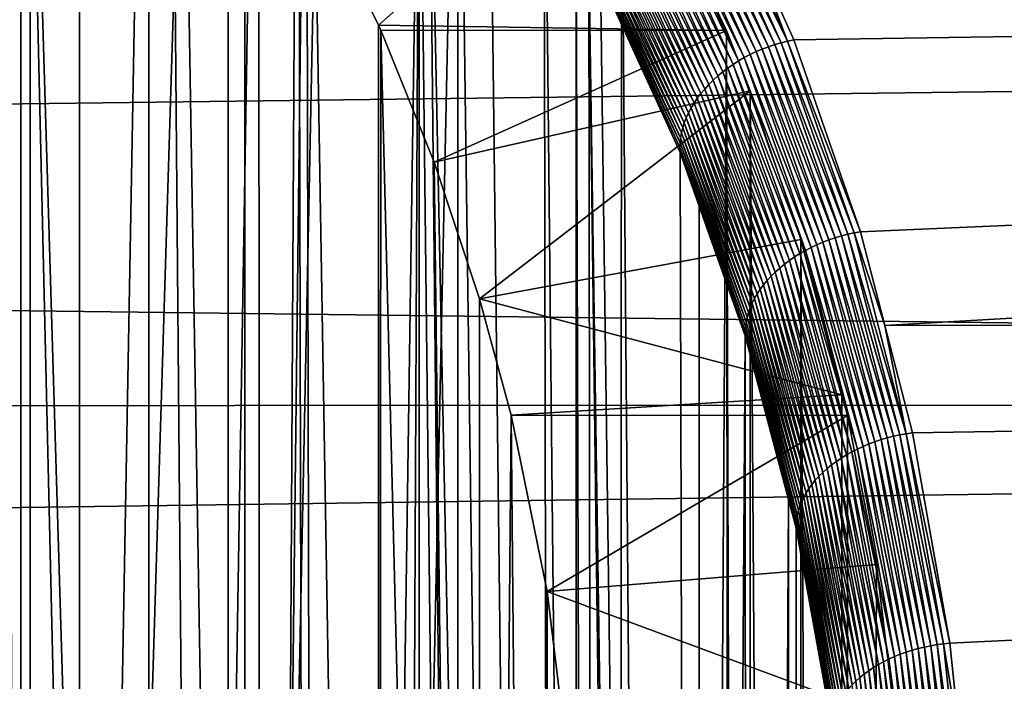
# Model space of a CAD drawing. Extents: x -58 to 41.1, y -71.1 to 0.
# Drawn here: x -36.1 to -33.6, y -41 to -39.3 of the extents above; entities that cross this region are included whole.
import ezdxf

# ---------------------------------------------------------------- set-up
doc = ezdxf.new("R2010")
doc.units = 0
doc.layers.add('L6', color=7, linetype='CONTINUOUS')
doc.layers.add('L8', color=7, linetype='CONTINUOUS')

msp = doc.modelspace()

# ---------------------------------------------------------------- linework, layer by layer
at = {"layer": 'L6', "color": 7}
for points in [[(-36.16631, -54.09844, -184.0861), (-36.16611, -37.43433, -207.8846), (-36.13162, -54.15238, -184.0928)], [(-36.13162, -54.15238, -184.0928), (-36.16611, -37.43433, -207.8846), (-36.13525, -37.45645, -207.9277)], [(-36.13525, -37.45645, -207.9277), (-35.75528, -37.78248, -208.5023), (-35.60781, -55.07819, -184.2616)], [(-36.13162, -54.15238, -184.0928), (-36.13525, -37.45645, -207.9277), (-35.73118, -54.84145, -184.2102)], [(-35.73118, -54.84145, -184.2102), (-36.13525, -37.45645, -207.9277), (-35.60781, -55.07819, -184.2616)], [(-35.60781, -55.07819, -184.2616), (-35.75528, -37.78248, -208.5023), (-35.60768, -37.93443, -208.7453)], [(-35.60781, -55.07819, -184.2616), (-35.60768, -37.93443, -208.7453), (-35.40967, -38.13826, -209.0713)], [(-35.40967, -38.13826, -209.0713), (-35.36927, -55.53589, -184.3609), (-35.60781, -55.07819, -184.2616)], [(-35.12228, -38.49547, -209.5911), (-35.36927, -55.53589, -184.3609), (-35.40967, -38.13826, -209.0713)], [(-35.12228, -38.49547, -209.5911), (-35.20424, -55.88182, -184.4485), (-35.36927, -55.53589, -184.3609)], [(-35.12475, -56.06468, -184.5014), (-35.20424, -55.88182, -184.4485), (-35.12228, -38.49547, -209.5911)], [(-35.12475, -56.06468, -184.5014), (-35.12228, -38.49547, -209.5911), (-34.91626, -56.54426, -184.6402)], [(-34.91626, -56.54426, -184.6402), (-35.12228, -38.49547, -209.5911), (-35.09873, -38.52474, -209.6336)], [(-34.91626, -56.54426, -184.6402), (-35.09873, -38.52474, -209.6336), (-34.72479, -57.04911, -184.8109)], [(-34.94292, -38.75045, -209.9392), (-34.72479, -57.04911, -184.8109), (-35.09873, -38.52474, -209.6336)], [(-34.72346, -39.12389, -210.41), (-34.72479, -57.04911, -184.8109), (-34.94292, -38.75045, -209.9392)], [(-34.23528, -39.40912, -211.2166), (-34.45824, -38.9534, -210.6974), (-34.44254, -38.94675, -210.6963)], [(-34.21935, -39.40375, -211.2156), (-34.44254, -38.94675, -210.6963), (-34.42663, -38.94077, -210.6945)], [(-34.21935, -39.40375, -211.2156), (-34.23528, -39.40912, -211.2166), (-34.44254, -38.94675, -210.6963)], [(-34.20327, -39.39903, -211.214), (-34.42663, -38.94077, -210.6945), (-34.41056, -38.9355, -210.692)], [(-34.20327, -39.39903, -211.214), (-34.21935, -39.40375, -211.2156), (-34.42663, -38.94077, -210.6945)], [(-34.18709, -39.39498, -211.2117), (-34.41056, -38.9355, -210.692), (-34.39438, -38.93093, -210.6889)], [(-34.18709, -39.39498, -211.2117), (-34.20327, -39.39903, -211.214), (-34.41056, -38.9355, -210.692)], [(-34.39438, -38.93093, -210.6889), (-34.28617, -39.13322, -210.9175), (-34.18709, -39.39498, -211.2117)], [(-34.29646, -39.43681, -211.2138), (-34.51795, -38.98634, -210.6953), (-34.50359, -38.97721, -210.6968)], [(-34.50359, -38.97721, -210.6968), (-34.48881, -38.96866, -210.6977), (-34.28164, -39.429, -211.2155)], [(-34.50359, -38.97721, -210.6968), (-34.28164, -39.429, -211.2155), (-34.29646, -39.43681, -211.2138)], [(-34.26647, -39.42177, -211.2166), (-34.48881, -38.96866, -210.6977), (-34.47368, -38.96071, -210.6979)], [(-34.26647, -39.42177, -211.2166), (-34.28164, -39.429, -211.2155), (-34.48881, -38.96866, -210.6977)], [(-34.251, -39.41514, -211.2169), (-34.47368, -38.96071, -210.6979), (-34.45824, -38.9534, -210.6974)], [(-34.251, -39.41514, -211.2169), (-34.26647, -39.42177, -211.2166), (-34.47368, -38.96071, -210.6979)], [(-34.23528, -39.40912, -211.2166), (-34.251, -39.41514, -211.2169), (-34.45824, -38.9534, -210.6974)], [(-34.54528, -39.00621, -210.6902), (-34.53186, -38.99601, -210.693), (-34.32488, -39.45405, -211.2085)], [(-34.53186, -38.99601, -210.693), (-34.51795, -38.98634, -210.6953), (-34.31089, -39.44516, -211.2115)], [(-34.53186, -38.99601, -210.693), (-34.31089, -39.44516, -211.2115), (-34.32488, -39.45405, -211.2085)], [(-34.29646, -39.43681, -211.2138), (-34.31089, -39.44516, -211.2115), (-34.51795, -38.98634, -210.6953)], [(-34.35135, -39.47327, -211.2006), (-34.57043, -39.02803, -210.6825), (-34.55815, -39.01689, -210.6867)], [(-34.33838, -39.46343, -211.2048), (-34.55815, -39.01689, -210.6867), (-34.54528, -39.00621, -210.6902)], [(-34.33838, -39.46343, -211.2048), (-34.35135, -39.47327, -211.2006), (-34.55815, -39.01689, -210.6867)], [(-34.54528, -39.00621, -210.6902), (-34.32488, -39.45405, -211.2085), (-34.33838, -39.46343, -211.2048)], [(-34.3867, -39.5053, -211.1841), (-34.6034, -39.06376, -210.6664), (-34.59309, -39.0515, -210.6724)], [(-34.37555, -39.49424, -211.1902), (-34.59309, -39.0515, -210.6724), (-34.5821, -39.03957, -210.6777)], [(-34.37555, -39.49424, -211.1902), (-34.3867, -39.5053, -211.1841), (-34.59309, -39.0515, -210.6724)], [(-34.36375, -39.48355, -211.1956), (-34.5821, -39.03957, -210.6777), (-34.57043, -39.02803, -210.6825)], [(-34.36375, -39.48355, -211.1956), (-34.37555, -39.49424, -211.1902), (-34.5821, -39.03957, -210.6777)], [(-34.35135, -39.47327, -211.2006), (-34.36375, -39.48355, -211.1956), (-34.57043, -39.02803, -210.6825)], [(-34.40693, -39.52838, -211.1703), (-34.62178, -39.08914, -210.6528), (-34.61297, -39.07632, -210.6599)], [(-34.61297, -39.07632, -210.6599), (-34.6034, -39.06376, -210.6664), (-34.39717, -39.51669, -211.1775)], [(-34.61297, -39.07632, -210.6599), (-34.39717, -39.51669, -211.1775), (-34.40693, -39.52838, -211.1703)], [(-34.3867, -39.5053, -211.1841), (-34.39717, -39.51669, -211.1775), (-34.6034, -39.06376, -210.6664)], [(-34.42419, -39.55252, -211.1544), (-34.637, -39.11538, -210.6371), (-34.6298, -39.10218, -210.6452)], [(-34.41595, -39.54034, -211.1626), (-34.6298, -39.10218, -210.6452), (-34.62178, -39.08914, -210.6528)], [(-34.41595, -39.54034, -211.1626), (-34.42419, -39.55252, -211.1544), (-34.6298, -39.10218, -210.6452)], [(-34.40693, -39.52838, -211.1703), (-34.41595, -39.54034, -211.1626), (-34.62178, -39.08914, -210.6528)], [(-34.72346, -39.12389, -210.41), (-34.66726, -57.2008, -184.8622), (-34.72479, -57.04911, -184.8109)], [(-34.69195, -39.17751, -210.4776), (-34.66726, -57.2008, -184.8622), (-34.72346, -39.12389, -210.41)], [(-34.64336, -39.12872, -210.6285), (-34.637, -39.11538, -210.6371), (-34.43163, -39.56489, -211.1457)], [(-34.42419, -39.55252, -211.1544), (-34.43163, -39.56489, -211.1457), (-34.637, -39.11538, -210.6371)], [(-34.44403, -39.59002, -211.1271), (-34.65349, -39.15562, -210.61), (-34.64887, -39.14215, -210.6194)], [(-34.43825, -39.5774, -211.1366), (-34.64887, -39.14215, -210.6194), (-34.64336, -39.12872, -210.6285)], [(-34.43825, -39.5774, -211.1366), (-34.44403, -39.59002, -211.1271), (-34.64887, -39.14215, -210.6194)], [(-34.64336, -39.12872, -210.6285), (-34.43163, -39.56489, -211.1457), (-34.43825, -39.5774, -211.1366)], [(-16.9, -39.13048, -210.9199), (-34.17085, -39.39161, -211.2088), (-34.28617, -39.13322, -210.9175)], [(-34.18709, -39.39498, -211.2117), (-34.28617, -39.13322, -210.9175), (-34.17085, -39.39161, -211.2088)], [(-34.00113, -39.87956, -211.7139), (-34.17085, -39.39161, -211.2088), (-16.9, -39.13048, -210.9199)], [(-34.00113, -39.87956, -211.7139), (-16.9, -39.13048, -210.9199), (-33.93957, -40.11758, -211.9401)], [(-33.93957, -40.11758, -211.9401), (-16.9, -39.13048, -210.9199), (-16.9, -40.115, -211.9429)], [(-34.4114, -58.02182, -185.1906), (-34.69195, -39.17751, -210.4776), (-34.66214, -39.23493, -210.5463)], [(-34.4114, -58.02182, -185.1906), (-34.45689, -57.85118, -185.1152), (-34.69195, -39.17751, -210.4776)], [(-34.69195, -39.17751, -210.4776), (-34.45689, -57.85118, -185.1152), (-34.66726, -57.2008, -184.8622)], [(-34.66004, -39.18252, -210.59), (-34.65722, -39.16909, -210.6002), (-34.453, -39.61543, -211.1069)], [(-34.44896, -39.60272, -211.1171), (-34.65722, -39.16909, -210.6002), (-34.65349, -39.15562, -210.61)], [(-34.44896, -39.60272, -211.1171), (-34.453, -39.61543, -211.1069), (-34.65722, -39.16909, -210.6002)], [(-34.44403, -39.59002, -211.1271), (-34.44896, -39.60272, -211.1171), (-34.65349, -39.15562, -210.61)], [(-34.66294, -39.20907, -210.5687), (-34.66195, -39.19586, -210.5795), (-34.45841, -39.6408, -211.0854)], [(-34.45615, -39.62814, -211.0963), (-34.66195, -39.19586, -210.5795), (-34.66004, -39.18252, -210.59)], [(-34.45615, -39.62814, -211.0963), (-34.45841, -39.6408, -211.0854), (-34.66195, -39.19586, -210.5795)], [(-34.66004, -39.18252, -210.59), (-34.453, -39.61543, -211.1069), (-34.45615, -39.62814, -211.0963)], [(-34.45976, -39.65336, -211.0743), (-34.663, -39.22211, -210.5576), (-34.66294, -39.20907, -210.5687)], [(-34.4602, -39.6658, -211.0629), (-34.66214, -39.23493, -210.5463), (-34.663, -39.22211, -210.5576)], [(-34.45976, -39.65336, -211.0743), (-34.4602, -39.6658, -211.0629), (-34.663, -39.22211, -210.5576)], [(-34.66294, -39.20907, -210.5687), (-34.45841, -39.6408, -211.0854), (-34.45976, -39.65336, -211.0743)], [(-34.66214, -39.23493, -210.5463), (-34.45973, -39.67806, -211.0514), (-34.4114, -58.02182, -185.1906)], [(-34.4602, -39.6658, -211.0629), (-34.45973, -39.67806, -211.0514), (-34.66214, -39.23493, -210.5463)], [(-57.4, -39.81949, -188.346), (-16.9, -40.31646, -187.8683), (-16.9, -39.31496, -188.8746)], [(-57.4, -39.81949, -188.346), (-16.9, -39.31496, -188.8746), (-57.4, -39.32639, -188.885)], [(-34.03355, -39.88589, -211.7176), (-34.21935, -39.40375, -211.2156), (-34.20327, -39.39903, -211.214)], [(-34.01737, -39.88241, -211.7161), (-34.20327, -39.39903, -211.214), (-34.18709, -39.39498, -211.2117)], [(-34.01737, -39.88241, -211.7161), (-34.03355, -39.88589, -211.7176), (-34.20327, -39.39903, -211.214)], [(-34.18709, -39.39498, -211.2117), (-34.17085, -39.39161, -211.2088), (-34.00113, -39.87956, -211.7139)], [(-34.18709, -39.39498, -211.2117), (-34.00113, -39.87956, -211.7139), (-34.01737, -39.88241, -211.7161)], [(-34.09682, -39.90599, -211.7169), (-34.28164, -39.429, -211.2155), (-34.26647, -39.42177, -211.2166)], [(-34.08132, -39.90007, -211.7181), (-34.26647, -39.42177, -211.2166), (-34.251, -39.41514, -211.2169)], [(-34.08132, -39.90007, -211.7181), (-34.09682, -39.90599, -211.7169), (-34.26647, -39.42177, -211.2166)], [(-34.06558, -39.89474, -211.7186), (-34.251, -39.41514, -211.2169), (-34.23528, -39.40912, -211.2166)], [(-34.06558, -39.89474, -211.7186), (-34.08132, -39.90007, -211.7181), (-34.251, -39.41514, -211.2169)], [(-34.04964, -39.89001, -211.7184), (-34.23528, -39.40912, -211.2166), (-34.21935, -39.40375, -211.2156)], [(-34.04964, -39.89001, -211.7184), (-34.06558, -39.89474, -211.7186), (-34.23528, -39.40912, -211.2166)], [(-34.03355, -39.88589, -211.7176), (-34.04964, -39.89001, -211.7184), (-34.21935, -39.40375, -211.2156)], [(-34.32488, -39.45405, -211.2085), (-34.31089, -39.44516, -211.2115), (-34.14135, -39.92707, -211.7095)], [(-34.12688, -39.91951, -211.7127), (-34.31089, -39.44516, -211.2115), (-34.29646, -39.43681, -211.2138)], [(-34.12688, -39.91951, -211.7127), (-34.14135, -39.92707, -211.7095), (-34.31089, -39.44516, -211.2115)], [(-34.29646, -39.43681, -211.2138), (-34.28164, -39.429, -211.2155), (-34.11202, -39.91247, -211.7151)], [(-34.29646, -39.43681, -211.2138), (-34.11202, -39.91247, -211.7151), (-34.12688, -39.91951, -211.7127)], [(-34.09682, -39.90599, -211.7169), (-34.11202, -39.91247, -211.7151), (-34.28164, -39.429, -211.2155)], [(-34.18202, -39.95267, -211.6963), (-34.36375, -39.48355, -211.1956), (-34.35135, -39.47327, -211.2006)], [(-34.16897, -39.94368, -211.7013), (-34.35135, -39.47327, -211.2006), (-34.33838, -39.46343, -211.2048)], [(-34.16897, -39.94368, -211.7013), (-34.18202, -39.95267, -211.6963), (-34.35135, -39.47327, -211.2006)], [(-34.33838, -39.46343, -211.2048), (-34.32488, -39.45405, -211.2085), (-34.1554, -39.93513, -211.7057)], [(-34.33838, -39.46343, -211.2048), (-34.1554, -39.93513, -211.7057), (-34.16897, -39.94368, -211.7013)], [(-34.32488, -39.45405, -211.2085), (-34.14135, -39.92707, -211.7095), (-34.1554, -39.93513, -211.7057)], [(-34.20642, -39.97191, -211.6845), (-34.3867, -39.5053, -211.1841), (-34.37555, -39.49424, -211.1902)], [(-34.19452, -39.96209, -211.6907), (-34.37555, -39.49424, -211.1902), (-34.36375, -39.48355, -211.1956)], [(-34.19452, -39.96209, -211.6907), (-34.20642, -39.97191, -211.6845), (-34.37555, -39.49424, -211.1902)], [(-34.18202, -39.95267, -211.6963), (-34.19452, -39.96209, -211.6907), (-34.36375, -39.48355, -211.1956)], [(-34.40693, -39.52838, -211.1703), (-34.39717, -39.51669, -211.1775), (-34.22831, -39.9926, -211.6704)], [(-34.2177, -39.98208, -211.6777), (-34.39717, -39.51669, -211.1775), (-34.3867, -39.5053, -211.1841)], [(-34.2177, -39.98208, -211.6777), (-34.22831, -39.9926, -211.6704), (-34.39717, -39.51669, -211.1775)], [(-34.20642, -39.97191, -211.6845), (-34.2177, -39.98208, -211.6777), (-34.3867, -39.5053, -211.1841)], [(-34.25582, -40.02582, -211.6455), (-34.43163, -39.56489, -211.1457), (-34.42419, -39.55252, -211.1544)], [(-34.2474, -40.0145, -211.6543), (-34.42419, -39.55252, -211.1544), (-34.41595, -39.54034, -211.1626)], [(-34.2474, -40.0145, -211.6543), (-34.25582, -40.02582, -211.6455), (-34.42419, -39.55252, -211.1544)], [(-34.23822, -40.00342, -211.6626), (-34.41595, -39.54034, -211.1626), (-34.40693, -39.52838, -211.1703)], [(-34.23822, -40.00342, -211.6626), (-34.2474, -40.0145, -211.6543), (-34.41595, -39.54034, -211.1626)], [(-34.40693, -39.52838, -211.1703), (-34.22831, -39.9926, -211.6704), (-34.23822, -40.00342, -211.6626)], [(-34.2703, -40.04902, -211.6266), (-34.44403, -39.59002, -211.1271), (-34.43825, -39.5774, -211.1366)], [(-34.43825, -39.5774, -211.1366), (-34.43163, -39.56489, -211.1457), (-34.26347, -40.03734, -211.6363)], [(-34.43825, -39.5774, -211.1366), (-34.26347, -40.03734, -211.6363), (-34.2703, -40.04902, -211.6266)], [(-34.25582, -40.02582, -211.6455), (-34.26347, -40.03734, -211.6363), (-34.43163, -39.56489, -211.1457)], [(-34.28148, -40.07274, -211.6062), (-34.453, -39.61543, -211.1069), (-34.44896, -39.60272, -211.1171)], [(-34.27631, -40.06083, -211.6166), (-34.44896, -39.60272, -211.1171), (-34.44403, -39.59002, -211.1271)], [(-34.27631, -40.06083, -211.6166), (-34.28148, -40.07274, -211.6062), (-34.44896, -39.60272, -211.1171)], [(-34.2703, -40.04902, -211.6266), (-34.27631, -40.06083, -211.6166), (-34.44403, -39.59002, -211.1271)], [(-34.28921, -40.09667, -211.5844), (-34.45841, -39.6408, -211.0854), (-34.45615, -39.62814, -211.0963)], [(-34.45615, -39.62814, -211.0963), (-34.453, -39.61543, -211.1069), (-34.28578, -40.0847, -211.5954)], [(-34.45615, -39.62814, -211.0963), (-34.28578, -40.0847, -211.5954), (-34.28921, -40.09667, -211.5844)], [(-34.28148, -40.07274, -211.6062), (-34.28578, -40.0847, -211.5954), (-34.453, -39.61543, -211.1069)], [(-34.45976, -39.65336, -211.0743), (-34.45841, -39.6408, -211.0854), (-34.29176, -40.10864, -211.5732)], [(-34.28921, -40.09667, -211.5844), (-34.29176, -40.10864, -211.5732), (-34.45841, -39.6408, -211.0854)], [(-34.29341, -40.12054, -211.5617), (-34.4602, -39.6658, -211.0629), (-34.45976, -39.65336, -211.0743)], [(-34.41129, -39.81426, -211.1937), (-34.4602, -39.6658, -211.0629), (-34.29416, -40.13235, -211.55)], [(-34.41129, -39.81426, -211.1937), (-34.45973, -39.67806, -211.0514), (-34.4602, -39.6658, -211.0629)], [(-34.29341, -40.12054, -211.5617), (-34.29416, -40.13235, -211.55), (-34.4602, -39.6658, -211.0629)], [(-34.45976, -39.65336, -211.0743), (-34.29176, -40.10864, -211.5732), (-34.29341, -40.12054, -211.5617)], [(-34.4114, -58.02182, -185.1906), (-34.45973, -39.67806, -211.0514), (-34.41129, -39.81426, -211.1937)], [(-57.4, -40.32693, -187.8797), (-16.9, -40.31646, -187.8683), (-57.4, -39.81949, -188.346)], [(-34.4114, -58.02182, -185.1906), (-34.41129, -39.81426, -211.1937), (-34.29401, -40.14404, -211.5382)], [(-34.29416, -40.13235, -211.55), (-34.29401, -40.14404, -211.5382), (-34.41129, -39.81426, -211.1937)], [(-33.94913, -40.40802, -212.2003), (-34.09682, -39.90599, -211.7169), (-34.08132, -39.90007, -211.7181)], [(-33.93338, -40.40341, -212.2016), (-34.08132, -39.90007, -211.7181), (-34.06558, -39.89474, -211.7186)], [(-33.93338, -40.40341, -212.2016), (-33.94913, -40.40802, -212.2003), (-34.08132, -39.90007, -211.7181)], [(-33.91743, -40.39937, -212.2021), (-34.06558, -39.89474, -211.7186), (-34.04964, -39.89001, -211.7184)], [(-33.91743, -40.39937, -212.2021), (-33.93338, -40.40341, -212.2016), (-34.06558, -39.89474, -211.7186)], [(-33.90134, -40.39591, -212.202), (-34.04964, -39.89001, -211.7184), (-34.03355, -39.88589, -211.7176)], [(-33.90134, -40.39591, -212.202), (-33.91743, -40.39937, -212.2021), (-34.04964, -39.89001, -211.7184)], [(-33.88515, -40.39304, -212.2013), (-34.03355, -39.88589, -211.7176), (-34.01737, -39.88241, -211.7161)], [(-33.88515, -40.39304, -212.2013), (-33.90134, -40.39591, -212.202), (-34.03355, -39.88589, -211.7176)], [(-34.01737, -39.88241, -211.7161), (-34.00113, -39.87956, -211.7139), (-33.93957, -40.11758, -211.9401)], [(-34.01737, -39.88241, -211.7161), (-33.93957, -40.11758, -211.9401), (-33.88515, -40.39304, -212.2013)], [(-34.1554, -39.93513, -211.7057), (-34.14135, -39.92707, -211.7095), (-34.00927, -40.43187, -212.1887)], [(-33.99476, -40.42513, -212.1926), (-34.14135, -39.92707, -211.7095), (-34.12688, -39.91951, -211.7127)], [(-33.99476, -40.42513, -212.1926), (-34.00927, -40.43187, -212.1887), (-34.14135, -39.92707, -211.7095)], [(-34.12688, -39.91951, -211.7127), (-34.11202, -39.91247, -211.7151), (-33.97987, -40.4189, -212.1958)], [(-34.12688, -39.91951, -211.7127), (-33.97987, -40.4189, -212.1958), (-33.99476, -40.42513, -212.1926)], [(-33.96465, -40.41319, -212.1984), (-34.11202, -39.91247, -211.7151), (-34.09682, -39.90599, -211.7169)], [(-33.96465, -40.41319, -212.1984), (-33.97987, -40.4189, -212.1958), (-34.11202, -39.91247, -211.7151)], [(-33.94913, -40.40802, -212.2003), (-33.96465, -40.41319, -212.1984), (-34.09682, -39.90599, -211.7169)], [(-34.0501, -40.4549, -212.1733), (-34.19452, -39.96209, -211.6907), (-34.18202, -39.95267, -211.6963)], [(-34.03698, -40.44678, -212.1791), (-34.18202, -39.95267, -211.6963), (-34.16897, -39.94368, -211.7013)], [(-34.03698, -40.44678, -212.1791), (-34.0501, -40.4549, -212.1733), (-34.18202, -39.95267, -211.6963)], [(-34.16897, -39.94368, -211.7013), (-34.1554, -39.93513, -211.7057), (-34.02336, -40.4391, -212.1842)], [(-34.16897, -39.94368, -211.7013), (-34.02336, -40.4391, -212.1842), (-34.03698, -40.44678, -212.1791)], [(-34.1554, -39.93513, -211.7057), (-34.00927, -40.43187, -212.1887), (-34.02336, -40.4391, -212.1842)], [(-34.07466, -40.47237, -212.1601), (-34.2177, -39.98208, -211.6777), (-34.20642, -39.97191, -211.6845)], [(-34.06267, -40.46344, -212.167), (-34.20642, -39.97191, -211.6845), (-34.19452, -39.96209, -211.6907)], [(-34.06267, -40.46344, -212.167), (-34.07466, -40.47237, -212.1601), (-34.20642, -39.97191, -211.6845)], [(-34.0501, -40.4549, -212.1733), (-34.06267, -40.46344, -212.167), (-34.19452, -39.96209, -211.6907)], [(-34.10677, -40.50122, -212.1362), (-34.2474, -40.0145, -211.6543), (-34.23822, -40.00342, -211.6626)], [(-34.23822, -40.00342, -211.6626), (-34.22831, -39.9926, -211.6704), (-34.09674, -40.49129, -212.1447)], [(-34.23822, -40.00342, -211.6626), (-34.09674, -40.49129, -212.1447), (-34.10677, -40.50122, -212.1362)], [(-34.08603, -40.48166, -212.1527), (-34.22831, -39.9926, -211.6704), (-34.2177, -39.98208, -211.6777)], [(-34.08603, -40.48166, -212.1527), (-34.09674, -40.49129, -212.1447), (-34.22831, -39.9926, -211.6704)], [(-34.07466, -40.47237, -212.1601), (-34.08603, -40.48166, -212.1527), (-34.2177, -39.98208, -211.6777)], [(-34.12465, -40.52188, -212.1179), (-34.26347, -40.03734, -211.6363), (-34.25582, -40.02582, -211.6455)], [(-34.11608, -40.51143, -212.1273), (-34.25582, -40.02582, -211.6455), (-34.2474, -40.0145, -211.6543)], [(-34.11608, -40.51143, -212.1273), (-34.12465, -40.52188, -212.1179), (-34.25582, -40.02582, -211.6455)], [(-34.10677, -40.50122, -212.1362), (-34.11608, -40.51143, -212.1273), (-34.2474, -40.0145, -211.6543)], [(-34.13945, -40.54339, -212.0979), (-34.27631, -40.06083, -211.6166), (-34.2703, -40.04902, -211.6266)], [(-34.2703, -40.04902, -211.6266), (-34.26347, -40.03734, -211.6363), (-34.13245, -40.53254, -212.1081)], [(-34.2703, -40.04902, -211.6266), (-34.13245, -40.53254, -212.1081), (-34.13945, -40.54339, -212.0979)], [(-34.12465, -40.52188, -212.1179), (-34.13245, -40.53254, -212.1081), (-34.26347, -40.03734, -211.6363)], [(-34.151, -40.5655, -212.0764), (-34.28578, -40.0847, -211.5954), (-34.28148, -40.07274, -211.6062)], [(-34.14564, -40.55439, -212.0873), (-34.28148, -40.07274, -211.6062), (-34.27631, -40.06083, -211.6166)], [(-34.14564, -40.55439, -212.0873), (-34.151, -40.5655, -212.0764), (-34.28148, -40.07274, -211.6062)], [(-34.13945, -40.54339, -212.0979), (-34.14564, -40.55439, -212.0873), (-34.27631, -40.06083, -211.6166)], [(-34.15915, -40.58793, -212.0537), (-34.29176, -40.10864, -211.5732), (-34.28921, -40.09667, -211.5844)], [(-34.28921, -40.09667, -211.5844), (-34.28578, -40.0847, -211.5954), (-34.15551, -40.57669, -212.0652)], [(-34.28921, -40.09667, -211.5844), (-34.15551, -40.57669, -212.0652), (-34.15915, -40.58793, -212.0537)], [(-34.151, -40.5655, -212.0764), (-34.15551, -40.57669, -212.0652), (-34.28578, -40.0847, -211.5954)], [(-34.16381, -40.61043, -212.0302), (-34.29416, -40.13235, -211.55), (-34.29341, -40.12054, -211.5617)], [(-34.29341, -40.12054, -211.5617), (-34.29176, -40.10864, -211.5732), (-34.16192, -40.59919, -212.042)], [(-34.29341, -40.12054, -211.5617), (-34.16192, -40.59919, -212.042), (-34.16381, -40.61043, -212.0302)], [(-34.15915, -40.58793, -212.0537), (-34.16192, -40.59919, -212.042), (-34.29176, -40.10864, -211.5732)], [(-33.93957, -40.11758, -211.9401), (-16.9, -40.115, -211.9429), (-33.86891, -40.39077, -212.1998)], [(-33.88515, -40.39304, -212.2013), (-33.93957, -40.11758, -211.9401), (-33.86891, -40.39077, -212.1998)], [(-16.9, -40.115, -211.9429), (-33.77433, -40.92525, -212.6659), (-33.86891, -40.39077, -212.1998)], [(-16.9, -40.115, -211.9429), (-33.74704, -41.18579, -212.8749), (-33.77433, -40.92525, -212.6659)], [(-16.9, -41.1838, -212.8773), (-33.74704, -41.18579, -212.8749), (-16.9, -40.115, -211.9429)], [(-34.4114, -58.02182, -185.1906), (-34.29401, -40.14404, -211.5382), (-34.28519, -58.49526, -185.3999)], [(-34.16481, -40.62161, -212.0181), (-34.18399, -40.56049, -211.9368), (-34.29416, -40.13235, -211.55)], [(-34.29416, -40.13235, -211.55), (-34.18399, -40.56049, -211.9368), (-34.29401, -40.14404, -211.5382)], [(-34.16381, -40.61043, -212.0302), (-34.16481, -40.62161, -212.0181), (-34.29416, -40.13235, -211.55)], [(-34.28519, -58.49526, -185.3999), (-34.29401, -40.14404, -211.5382), (-34.18399, -40.56049, -211.9368)], [(-57.4, -40.87247, -187.3784), (-16.9, -41.40075, -186.9518), (-16.9, -40.31646, -187.8683)], [(-57.4, -40.87247, -187.3784), (-16.9, -40.31646, -187.8683), (-57.4, -40.32693, -187.8797)], [(-33.83882, -40.93515, -212.6649), (-33.94913, -40.40802, -212.2003), (-33.93338, -40.40341, -212.2016)], [(-33.82286, -40.93184, -212.6662), (-33.93338, -40.40341, -212.2016), (-33.91743, -40.39937, -212.2021)], [(-33.82286, -40.93184, -212.6662), (-33.83882, -40.93515, -212.6649), (-33.93338, -40.40341, -212.2016)], [(-33.80677, -40.92908, -212.6668), (-33.91743, -40.39937, -212.2021), (-33.90134, -40.39591, -212.202)], [(-33.80677, -40.92908, -212.6668), (-33.82286, -40.93184, -212.6662), (-33.91743, -40.39937, -212.2021)], [(-33.79057, -40.92688, -212.6667), (-33.90134, -40.39591, -212.202), (-33.88515, -40.39304, -212.2013)], [(-33.79057, -40.92688, -212.6667), (-33.80677, -40.92908, -212.6668), (-33.90134, -40.39591, -212.202)], [(-33.88515, -40.39304, -212.2013), (-33.86891, -40.39077, -212.1998), (-33.77433, -40.92525, -212.6659)], [(-33.88515, -40.39304, -212.2013), (-33.77433, -40.92525, -212.6659), (-33.79057, -40.92688, -212.6667)], [(-33.90025, -40.95368, -212.6531), (-34.00927, -40.43187, -212.1887), (-33.99476, -40.42513, -212.1926)], [(-33.99476, -40.42513, -212.1926), (-33.97987, -40.4189, -212.1958), (-33.88534, -40.94829, -212.657)], [(-33.99476, -40.42513, -212.1926), (-33.88534, -40.94829, -212.657), (-33.90025, -40.95368, -212.6531)], [(-33.8701, -40.94339, -212.6603), (-33.97987, -40.4189, -212.1958), (-33.96465, -40.41319, -212.1984)], [(-33.8701, -40.94339, -212.6603), (-33.88534, -40.94829, -212.657), (-33.97987, -40.4189, -212.1958)], [(-33.85458, -40.93901, -212.663), (-33.96465, -40.41319, -212.1984), (-33.94913, -40.40802, -212.2003)], [(-33.85458, -40.93901, -212.663), (-33.8701, -40.94339, -212.6603), (-33.96465, -40.41319, -212.1984)], [(-33.83882, -40.93515, -212.6649), (-33.85458, -40.93901, -212.663), (-33.94913, -40.40802, -212.2003)], [(-33.94257, -40.97274, -212.6374), (-34.0501, -40.4549, -212.1733), (-34.03698, -40.44678, -212.1791)], [(-34.03698, -40.44678, -212.1791), (-34.02336, -40.4391, -212.1842), (-33.92891, -40.96593, -212.6433)], [(-34.03698, -40.44678, -212.1791), (-33.92891, -40.96593, -212.6433), (-33.94257, -40.97274, -212.6374)], [(-34.02336, -40.4391, -212.1842), (-34.00927, -40.43187, -212.1887), (-33.91479, -40.95957, -212.6485)], [(-34.02336, -40.4391, -212.1842), (-33.91479, -40.95957, -212.6485), (-33.92891, -40.96593, -212.6433)], [(-33.90025, -40.95368, -212.6531), (-33.91479, -40.95957, -212.6485), (-34.00927, -40.43187, -212.1887)], [(-33.9804, -40.99564, -212.6164), (-34.08603, -40.48166, -212.1527), (-34.07466, -40.47237, -212.1601)], [(-33.96835, -40.98761, -212.624), (-34.07466, -40.47237, -212.1601), (-34.06267, -40.46344, -212.167)], [(-33.96835, -40.98761, -212.624), (-33.9804, -40.99564, -212.6164), (-34.07466, -40.47237, -212.1601)], [(-33.95573, -40.97997, -212.631), (-34.06267, -40.46344, -212.167), (-34.0501, -40.4549, -212.1733)], [(-33.95573, -40.97997, -212.631), (-33.96835, -40.98761, -212.624), (-34.06267, -40.46344, -212.167)], [(-33.94257, -40.97274, -212.6374), (-33.95573, -40.97997, -212.631), (-34.0501, -40.4549, -212.1733)], [(-34.01274, -41.0218, -212.5905), (-34.11608, -40.51143, -212.1273), (-34.10677, -40.50122, -212.1362)], [(-34.10677, -40.50122, -212.1362), (-34.09674, -40.49129, -212.1447), (-34.00262, -41.01276, -212.5996)], [(-34.10677, -40.50122, -212.1362), (-34.00262, -41.01276, -212.5996), (-34.01274, -41.0218, -212.5905)], [(-33.99184, -41.00403, -212.6083), (-34.09674, -40.49129, -212.1447), (-34.08603, -40.48166, -212.1527)], [(-33.99184, -41.00403, -212.6083), (-34.00262, -41.01276, -212.5996), (-34.09674, -40.49129, -212.1447)], [(-33.9804, -40.99564, -212.6164), (-33.99184, -41.00403, -212.6083), (-34.08603, -40.48166, -212.1527)], [(-34.03081, -41.0407, -212.5709), (-34.13245, -40.53254, -212.1081), (-34.12465, -40.52188, -212.1179)], [(-34.02214, -41.03112, -212.5809), (-34.12465, -40.52188, -212.1179), (-34.11608, -40.51143, -212.1273)], [(-34.02214, -41.03112, -212.5809), (-34.03081, -41.0407, -212.5709), (-34.12465, -40.52188, -212.1179)], [(-34.01274, -41.0218, -212.5905), (-34.02214, -41.03112, -212.5809), (-34.11608, -40.51143, -212.1273)], [(-34.04585, -41.06051, -212.5497), (-34.14564, -40.55439, -212.0873), (-34.13945, -40.54339, -212.0979)], [(-34.13945, -40.54339, -212.0979), (-34.13245, -40.53254, -212.1081), (-34.03872, -41.0505, -212.5605)], [(-34.13945, -40.54339, -212.0979), (-34.03872, -41.0505, -212.5605), (-34.04585, -41.06051, -212.5497)], [(-34.03081, -41.0407, -212.5709), (-34.03872, -41.0505, -212.5605), (-34.13245, -40.53254, -212.1081)], [(-34.28519, -58.49526, -185.3999), (-34.18399, -40.56049, -211.9368), (-34.18368, -58.9755, -185.6374)], [(-34.18368, -58.9755, -185.6374), (-34.18399, -40.56049, -211.9368), (-34.16492, -40.63271, -212.006)], [(-34.16481, -40.62161, -212.0181), (-34.16492, -40.63271, -212.006), (-34.18399, -40.56049, -211.9368)], [(-34.15915, -40.58793, -212.0537), (-34.15551, -40.57669, -212.0652), (-34.06231, -41.09142, -212.5155)], [(-34.05766, -41.081, -212.5272), (-34.15551, -40.57669, -212.0652), (-34.151, -40.5655, -212.0764)], [(-34.05766, -41.081, -212.5272), (-34.06231, -41.09142, -212.5155), (-34.15551, -40.57669, -212.0652)], [(-34.05217, -41.07068, -212.5386), (-34.151, -40.5655, -212.0764), (-34.14564, -40.55439, -212.0873)], [(-34.05217, -41.07068, -212.5386), (-34.05766, -41.081, -212.5272), (-34.151, -40.5655, -212.0764)], [(-34.04585, -41.06051, -212.5497), (-34.05217, -41.07068, -212.5386), (-34.14564, -40.55439, -212.0873)], [(-34.16381, -40.61043, -212.0302), (-34.16192, -40.59919, -212.042), (-34.06905, -41.11246, -212.4914)], [(-34.06611, -41.10192, -212.5036), (-34.16192, -40.59919, -212.042), (-34.15915, -40.58793, -212.0537)], [(-34.06611, -41.10192, -212.5036), (-34.06905, -41.11246, -212.4914), (-34.16192, -40.59919, -212.042)], [(-34.15915, -40.58793, -212.0537), (-34.06231, -41.09142, -212.5155), (-34.06611, -41.10192, -212.5036)], [(-34.07228, -41.13357, -212.4667), (-34.16492, -40.63271, -212.006), (-34.16481, -40.62161, -212.0181)], [(-34.07111, -41.12302, -212.4791), (-34.16481, -40.62161, -212.0181), (-34.16381, -40.61043, -212.0302)], [(-34.07111, -41.12302, -212.4791), (-34.07228, -41.13357, -212.4667), (-34.16481, -40.62161, -212.0181)], [(-34.16381, -40.61043, -212.0302), (-34.06905, -41.11246, -212.4914), (-34.07111, -41.12302, -212.4791)], [(-34.18368, -58.9755, -185.6374), (-34.16492, -40.63271, -212.006), (-34.16604, -59.059, -185.6786)], [(-34.16604, -59.059, -185.6786), (-34.16492, -40.63271, -212.006), (-34.07258, -41.14406, -212.4542)], [(-34.07228, -41.13357, -212.4667), (-34.07258, -41.14406, -212.4542), (-34.16492, -40.63271, -212.006)], [(-57.4, -41.41019, -186.9641), (-16.9, -41.40075, -186.9518), (-57.4, -40.87247, -187.3784)], [(-33.75392, -41.43232, -213.0703), (-33.82286, -40.93184, -212.6662), (-33.80677, -40.92908, -212.6668)], [(-33.73773, -41.43077, -213.0708), (-33.80677, -40.92908, -212.6668), (-33.79057, -40.92688, -212.6667)], [(-33.73773, -41.43077, -213.0708), (-33.75392, -41.43232, -213.0703), (-33.80677, -40.92908, -212.6668)], [(-33.79057, -40.92688, -212.6667), (-33.77433, -40.92525, -212.6659), (-33.74704, -41.18579, -212.8749)], [(-33.79057, -40.92688, -212.6667), (-33.74704, -41.18579, -212.8749), (-33.73773, -41.43077, -213.0708)], [(-33.84744, -41.45254, -213.053), (-33.91479, -40.95957, -212.6485), (-33.90025, -40.95368, -212.6531)], [(-33.90025, -40.95368, -212.6531), (-33.88534, -40.94829, -212.657), (-33.83252, -41.44792, -213.0576)], [(-33.90025, -40.95368, -212.6531), (-33.83252, -41.44792, -213.0576), (-33.84744, -41.45254, -213.053)], [(-33.81727, -41.44378, -213.0615), (-33.88534, -40.94829, -212.657), (-33.8701, -40.94339, -212.6603)], [(-33.81727, -41.44378, -213.0615), (-33.83252, -41.44792, -213.0576), (-33.88534, -40.94829, -212.657)], [(-33.80174, -41.44015, -213.0647), (-33.8701, -40.94339, -212.6603), (-33.85458, -40.93901, -212.663)], [(-33.80174, -41.44015, -213.0647), (-33.81727, -41.44378, -213.0615), (-33.8701, -40.94339, -212.6603)], [(-33.78597, -41.43702, -213.0673), (-33.85458, -40.93901, -212.663), (-33.83882, -40.93515, -212.6649)], [(-33.78597, -41.43702, -213.0673), (-33.80174, -41.44015, -213.0647), (-33.85458, -40.93901, -212.663)], [(-33.77002, -41.43441, -213.0692), (-33.83882, -40.93515, -212.6649), (-33.82286, -40.93184, -212.6662)], [(-33.77002, -41.43441, -213.0692), (-33.78597, -41.43702, -213.0673), (-33.83882, -40.93515, -212.6649)], [(-33.75392, -41.43232, -213.0703), (-33.77002, -41.43441, -213.0692), (-33.82286, -40.93184, -212.6662)], [(-33.8898, -41.46916, -213.0355), (-33.95573, -40.97997, -212.631), (-33.94257, -40.97274, -212.6374)], [(-33.94257, -40.97274, -212.6374), (-33.92891, -40.96593, -212.6433), (-33.87612, -41.46317, -213.0419)], [(-33.94257, -40.97274, -212.6374), (-33.87612, -41.46317, -213.0419), (-33.8898, -41.46916, -213.0355)], [(-33.92891, -40.96593, -212.6433), (-33.91479, -40.95957, -212.6485), (-33.86199, -41.45763, -213.0478)], [(-33.92891, -40.96593, -212.6433), (-33.86199, -41.45763, -213.0478), (-33.87612, -41.46317, -213.0419)], [(-33.84744, -41.45254, -213.053), (-33.86199, -41.45763, -213.0478), (-33.91479, -40.95957, -212.6485)], [(-33.9392, -41.49715, -213.0039), (-34.00262, -41.01276, -212.5996), (-33.99184, -41.00403, -212.6083)], [(-33.92772, -41.48959, -213.0126), (-33.99184, -41.00403, -212.6083), (-33.9804, -40.99564, -212.6164)], [(-33.92772, -41.48959, -213.0126), (-33.9392, -41.49715, -213.0039), (-33.99184, -41.00403, -212.6083)], [(-33.91564, -41.48239, -213.0208), (-33.9804, -40.99564, -212.6164), (-33.96835, -40.98761, -212.624)], [(-33.91564, -41.48239, -213.0208), (-33.92772, -41.48959, -213.0126), (-33.9804, -40.99564, -212.6164)], [(-33.90299, -41.47558, -213.0284), (-33.96835, -40.98761, -212.624), (-33.95573, -40.97997, -212.631)], [(-33.90299, -41.47558, -213.0284), (-33.91564, -41.48239, -213.0208), (-33.96835, -40.98761, -212.624)], [(-33.8898, -41.46916, -213.0355), (-33.90299, -41.47558, -213.0284), (-33.95573, -40.97997, -212.631)], [(-33.96019, -41.51327, -212.9849), (-34.02214, -41.03112, -212.5809), (-34.01274, -41.0218, -212.5905)], [(-34.01274, -41.0218, -212.5905), (-34.00262, -41.01276, -212.5996), (-33.95003, -41.50505, -212.9946)], [(-34.01274, -41.0218, -212.5905), (-33.95003, -41.50505, -212.9946), (-33.96019, -41.51327, -212.9849)], [(-33.9392, -41.49715, -213.0039), (-33.95003, -41.50505, -212.9946), (-34.00262, -41.01276, -212.5996)]]:
    msp.add_3dface(points, dxfattribs=at)
at = {"layer": 'L8', "color": 250}
for points in [[(-36.11286, -54.09193, -183.8032), (-36.11082, -37.05002, -208.1392), (-36.22923, -36.96012, -207.9763)], [(-36.11286, -54.09193, -183.8032), (-36.22923, -36.96012, -207.9763), (-36.176, -53.98965, -183.7853)], [(-35.80916, -37.3008, -208.572), (-36.11082, -37.05002, -208.1392), (-36.11286, -54.09193, -183.8032)], [(-35.80967, -54.58307, -183.889), (-35.80916, -37.3008, -208.572), (-36.11286, -54.09193, -183.8032)], [(-35.80967, -54.58307, -183.889), (-35.52987, -37.57264, -209.0045), (-35.80916, -37.3008, -208.572)], [(-35.52623, -55.08277, -183.9937), (-35.52987, -37.57264, -209.0045), (-35.80967, -54.58307, -183.889)], [(-35.52623, -55.08277, -183.9937), (-35.43099, -37.66888, -209.1576), (-35.52987, -37.57264, -209.0045)], [(-36.40471, -37.66789, -209.1569), (-35.98591, -47.07726, -197.0252), (-36.48352, -46.35886, -196.5222)], [(-35.98591, -38.12299, -209.8133), (-35.98591, -47.07726, -197.0252), (-36.40471, -37.66789, -209.1569)], [(-35.38859, -55.34076, -184.0541), (-35.43099, -37.66888, -209.1576), (-35.52623, -55.08277, -183.9937)], [(-35.38859, -55.34076, -184.0541), (-35.02408, -38.15615, -209.8579), (-35.43099, -37.66888, -209.1576)], [(-35.72182, -38.47249, -210.275), (-35.98591, -47.07726, -197.0252), (-35.98591, -38.12299, -209.8133)], [(-35.02408, -56.08484, -184.2531), (-35.02408, -38.15615, -209.8579), (-35.38859, -55.34076, -184.0541)], [(-34.77307, -56.66463, -184.4344), (-34.80548, -38.47342, -210.2756), (-35.02408, -38.15615, -209.8579)], [(-34.77307, -56.66463, -184.4344), (-35.02408, -38.15615, -209.8579), (-35.02408, -56.08484, -184.2531)], [(-35.72182, -38.47249, -210.275), (-35.56568, -47.8281, -197.551), (-35.98591, -47.07726, -197.0252)], [(-35.56568, -38.71093, -210.5717), (-35.56568, -47.8281, -197.551), (-35.72182, -38.47249, -210.275)], [(-34.61638, -57.08658, -184.5879), (-34.60819, -38.80768, -210.6877), (-34.80548, -38.47342, -210.2756)], [(-34.61638, -57.08658, -184.5879), (-34.80548, -38.47342, -210.2756), (-34.77307, -56.66463, -184.4344)], [(-35.38657, -39.02399, -210.941), (-35.56568, -47.8281, -197.551), (-35.56568, -38.71093, -210.5717)], [(-34.60819, -38.80768, -210.6877), (-35.22635, -39.35456, -211.3079), (-35.38657, -39.02399, -210.941)], [(-34.34204, -39.36817, -211.3227), (-35.22635, -39.35456, -211.3079), (-34.60819, -38.80768, -210.6877)], [(-34.45558, -57.51961, -184.7454), (-34.60819, -38.80768, -210.6877), (-34.61638, -57.08658, -184.5879)], [(-34.45558, -57.51961, -184.7454), (-34.34204, -39.36817, -211.3227), (-34.60819, -38.80768, -210.6877)], [(-35.38657, -39.02399, -210.941), (-35.22594, -48.6058, -198.0955), (-35.56568, -47.8281, -197.551)], [(-35.22635, -39.35456, -211.3079), (-35.22594, -48.6058, -198.0955), (-35.38657, -39.02399, -210.941)], [(-35.22018, -39.36728, -211.322), (-35.22594, -48.6058, -198.0955), (-35.22635, -39.35456, -211.3079)], [(-34.34204, -39.36817, -211.3227), (-35.22018, -39.36728, -211.322), (-35.22635, -39.35456, -211.3079)], [(-35.22018, -39.36728, -211.322), (-34.96922, -49.40458, -198.6548), (-35.22594, -48.6058, -198.0955)], [(-35.08462, -39.70249, -211.6722), (-34.96922, -49.40458, -198.6548), (-35.22018, -39.36728, -211.322)], [(-35.08462, -39.70249, -211.6722), (-35.22018, -39.36728, -211.322), (-34.34204, -39.36817, -211.3227)], [(-34.28172, -39.52132, -211.4852), (-35.08462, -39.70249, -211.6722), (-34.34204, -39.36817, -211.3227)], [(-34.31916, -57.95207, -184.9235), (-34.34204, -39.36817, -211.3227), (-34.45558, -57.51961, -184.7454)], [(-34.28471, -58.08026, -184.9816), (-34.28172, -39.52132, -211.4852), (-34.34204, -39.36817, -211.3227)], [(-34.28471, -58.08026, -184.9816), (-34.34204, -39.36817, -211.3227), (-34.31916, -57.95207, -184.9235)], [(-34.28172, -39.52132, -211.4852), (-34.96922, -40.05002, -212.0145), (-35.08462, -39.70249, -211.6722)], [(-34.15313, -39.8992, -211.8682), (-34.96922, -40.05002, -212.0145), (-34.28172, -39.52132, -211.4852)], [(-34.15337, -58.56903, -185.203), (-34.28172, -39.52132, -211.4852), (-34.28471, -58.08026, -184.9816)], [(-34.15337, -58.56903, -185.203), (-34.15313, -39.8992, -211.8682), (-34.28172, -39.52132, -211.4852)], [(-35.08462, -39.70249, -211.6722), (-34.96922, -40.05002, -212.0145), (-34.96922, -49.40458, -198.6548)], [(-34.0487, -40.29408, -212.2414), (-34.96922, -40.05002, -212.0145), (-34.15313, -39.8992, -211.8682)], [(-34.04713, -59.05623, -185.4458), (-34.15313, -39.8992, -211.8682), (-34.15337, -58.56903, -185.203)], [(-34.04713, -59.05623, -185.4458), (-34.0487, -40.29408, -212.2414), (-34.15313, -39.8992, -211.8682)], [(-34.96922, -49.40458, -198.6548), (-34.96922, -40.05002, -212.0145), (-34.88927, -40.34603, -212.2907)], [(-34.0487, -40.29408, -212.2414), (-34.88927, -40.34603, -212.2907), (-34.96922, -40.05002, -212.0145)], [(-34.03473, -40.3469, -212.2914), (-34.88927, -40.34603, -212.2907), (-34.0487, -40.29408, -212.2414)], [(-34.03473, -40.3469, -212.2914), (-34.0487, -40.29408, -212.2414), (-34.04713, -59.05623, -185.4458)], [(-34.96922, -49.40458, -198.6548), (-34.88927, -40.34603, -212.2907), (-34.79743, -50.21849, -199.2248)], [(-34.79743, -50.21849, -199.2248), (-34.88927, -40.34603, -212.2907), (-34.79743, -40.79413, -212.6841)], [(-34.03473, -40.3469, -212.2914), (-34.79743, -40.79413, -212.6841), (-34.88927, -40.34603, -212.2907)], [(-33.96048, -40.72542, -212.6255), (-34.79743, -40.79413, -212.6841), (-34.03473, -40.3469, -212.2914)], [(-34.02405, -59.19307, -185.5201), (-34.03473, -40.3469, -212.2914), (-34.04713, -59.05623, -185.4458)], [(-34.02405, -59.19307, -185.5201), (-33.96048, -40.72542, -212.6255), (-34.03473, -40.3469, -212.2914)], [(-33.91356, -41.12213, -212.9473), (-34.79743, -40.79413, -212.6841), (-33.96048, -40.72542, -212.6255)], [(-33.91356, -41.12213, -212.9473), (-33.96048, -40.72542, -212.6255), (-34.02405, -59.19307, -185.5201)], [(-34.79743, -50.21849, -199.2248), (-34.79743, -40.79413, -212.6841), (-34.72348, -41.40195, -213.1744)], [(-33.91356, -41.12213, -212.9473), (-34.72348, -41.40195, -213.1744), (-34.79743, -40.79413, -212.6841)]]:
    msp.add_3dface(points, dxfattribs=at)

doc.saveas('drawing.dxf')
